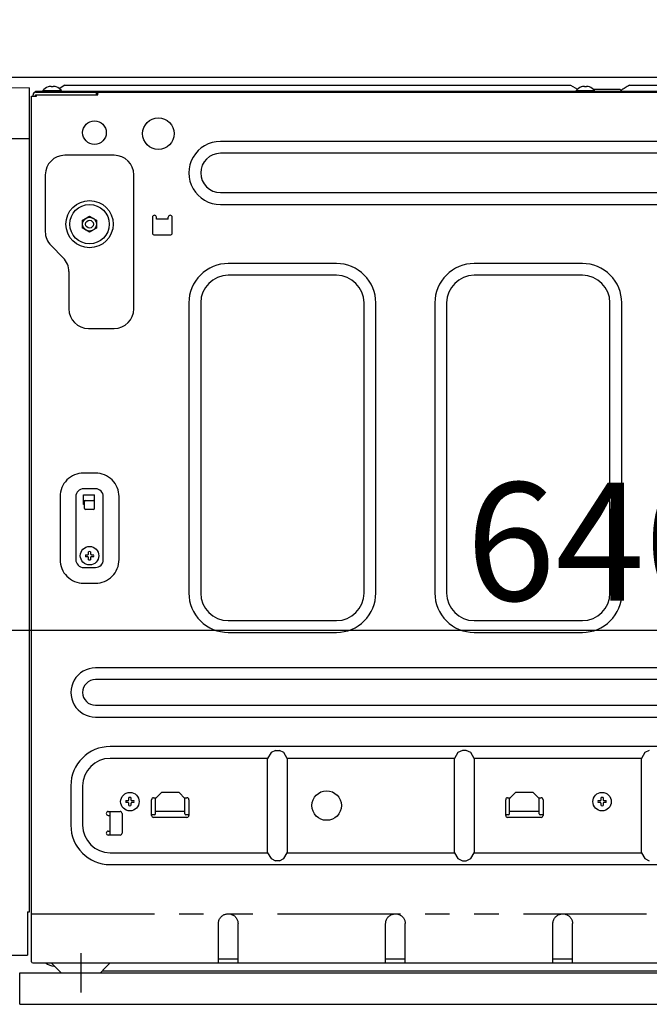
# Model space of a CAD drawing. Extents: x 0 to 26473, y -22065 to -13195.
# Drawn here: x 22386 to 22706, y -19628 to -19128 of the extents above; entities that cross this region are included whole.
import ezdxf

# ---------------------------------------------------------------- set-up
doc = ezdxf.new("R2010")
doc.units = 0
doc.header["$LTSCALE"] = 50
doc.header["$MEASUREMENT"] = 0
for name, pattern in [('CENTER', [2, 1.25, -0.25, 0.25, -0.25]), ('HIDDEN', [0.375, 0.25, -0.125]), ('PHANTOM', [2.5, 1.25, -0.25, 0.25, -0.25, 0.25, -0.25])]:
    doc.linetypes.add(name, pattern=pattern)
doc.layers.get('0').update_dxf_attribs({"linetype": 'CONTINUOUS'})
doc.layers.get('DEFPOINTS').update_dxf_attribs({"color": 146, "linetype": 'CONTINUOUS'})
for name, color, linetype in [('121-キャビネット（中）', 253, 'HIDDEN'), ('126-甲板', 2, 'CONTINUOUS'), ('150-機器', 8, 'CONTINUOUS'), ('166-寸法B', 11, 'CONTINUOUS')]:
    doc.layers.add(name, color=color, linetype=linetype)
doc.styles.add('KH001', font='txt')
doc.dimstyles.new('KH1xx030', dxfattribs={"dimscale": 30, "dimtxt": 2, "dimasz": 0.6, "dimexe": 0.3, "dimexo": 1.2, "dimgap": 0.5, "dimtad": 3, "dimdec": 1, "dimdsep": 46, "dimlunit": 6, "dimtxsty": 'KH001', "dimblk": 'DOT', "dimcen": 1, "dimdle": 1, "dimclrd": 256, "dimclre": 256, "dimclrt": 256, "dimadec": 0, "dimazin": 0, "dimtfac": 1, "dimtdec": 1, "dimtix": 1, "dimtmove": 2, "dimatfit": 3, "dimldrblk": 'CLOSEDBLANK', "dimfxl": 1, "dimtolj": 1, "dimtzin": 0, "dimlwd": -1, "dimlwe": -1, "dimarcsym": 0})

# ---------------------------------------------------------------- blocks, each defined once
blk = doc.blocks.new('RKW-404AM-SV_D')
at = {"layer": '150-機器', "color": 13, "linetype": 'Continuous'}
for p, q in [((-15, 450.23), (-15, 450.51)), ((-14, 450.51), (-14, 450.23)), ((-8, 451.1), (-10.5, 449.6)), ((-8, 451.1), (249, 451.1)), ((249, 451.1), (252.43, 449.04)), ((256, 450.23), (256, 450.51)), ((257, 450.51), (257, 450.23)), ((277.81, 450.39), (277.25, 450.05)), ((278.39, 450.73), (277.81, 450.39)), ((279, 451.1), (278.39, 450.73)), ((279, 451.1), (536, 451.1)), ((-37.5, 449.97), (-26, 449.76)), ((-26, 31), (-26, 449.76)), ((-25, 5.6), (-25, 445.5)), ((-25, 445.5), (-22.5, 445.5)), ((-24.2, 445.5), (-24.2, 446.3)), ((-23, 447.5), (-23, 448.1)), ((-23, 448.1), (551, 448.1)), ((-23, 447.5), (551.8, 447.5)), ((-23, 445.5), (-23, 446.3)), ((-23, 446.3), (8.7, 446.3)), ((-22.5, 445.5), (-22.5, 446.3)), ((-19.2, 448.39), (-19.2, 448.1)), ((-19.2, 448.39), (-9.8, 448.39)), ((-16.54, 450.23), (-16.6, 450.23)), ((-14, 450.23), (-15, 450.23)), ((-12.4, 450.23), (-12.46, 450.23)), ((-10.5, 449.6), (-10.95, 449.33)), ((-9.8, 448.1), (-9.8, 448.39)), ((7.8, 447.5), (7.8, 446.3)), ((8.8, 446.4), (8.8, 447)), ((251.8, 448.39), (251.8, 448.1)), ((251.8, 448.39), (261.2, 448.39)), ((254.46, 450.23), (254.4, 450.23)), ((257, 450.23), (256, 450.23)), ((258.6, 450.23), (258.54, 450.23)), ((260.4, 449.1), (274, 449.1)), ((261.2, 448.1), (261.2, 448.39)), ((274.5, 448.6), (274, 449.1)), ((275, 448.1), (274.5, 448.6)), ((275.11, 448.77), (274.63, 448.48)), ((275.62, 449.07), (275.11, 448.77)), ((276.16, 449.39), (275.62, 449.07)), ((276.7, 449.72), (276.16, 449.39)), ((277.25, 450.05), (276.7, 449.72)), ((-37.5, 424), (-26, 424)), ((455, 422.5), (71, 422.5)), ((17, 415.5), (-8, 415.5)), ((455, 416.5), (71, 416.5)), ((-18, 405.5), (-18, 376.64)), ((27, 337.5), (27, 405.5)), ((71, 396.5), (455, 396.5)), ((71, 390.5), (455, 390.5)), ((1, 382.52), (2.75, 383.53)), ((1, 382.37), (1, 382.52)), ((1, 382.17), (1, 382.37)), ((1, 381.93), (1, 382.17)), ((1, 381.69), (1, 381.93)), ((1, 381.43), (1, 381.69)), ((1, 381.16), (1, 381.43)), ((1, 380.85), (1, 381.16)), ((1, 380.5), (1, 380.85)), ((1, 380.34), (1, 380.5)), ((1, 380.13), (1, 380.34)), ((2.75, 383.53), (2.82, 383.57)), ((2.82, 383.57), (2.97, 383.66)), ((2.97, 383.66), (3.16, 383.77)), ((3.16, 383.77), (3.38, 383.89)), ((3.38, 383.89), (3.6, 384.02)), ((3.6, 384.02), (3.85, 384.16)), ((3.85, 384.16), (4.14, 384.33)), ((4.14, 384.33), (4.5, 384.54)), ((4.5, 384.54), (6.25, 383.53)), ((6.25, 383.53), (6.32, 383.49)), ((6.32, 383.49), (6.47, 383.4)), ((6.47, 383.4), (6.66, 383.29)), ((6.66, 383.29), (6.88, 383.17)), ((6.88, 383.17), (7.1, 383.04)), ((7.1, 383.04), (7.35, 382.9)), ((7.35, 382.9), (7.64, 382.73)), ((7.64, 382.73), (8, 382.52)), ((8, 382.52), (8, 382.37)), ((8, 382.37), (8, 382.17)), ((8, 382.17), (8, 381.93)), ((8, 381.93), (8, 381.69)), ((8, 381.69), (8, 381.43)), ((8, 381.43), (8, 381.16)), ((8, 381.16), (8, 380.85)), ((8, 380.85), (8, 380.5)), ((8, 380.5), (8, 380.34)), ((8, 380.34), (8, 380.13)), ((36.5, 384), (36.5, 376)), ((38.5, 383), (38.5, 384)), ((44.5, 383), (38.5, 383)), ((44.5, 383), (44.5, 384)), ((46.5, 376), (46.5, 384)), ((1, 379.89), (1, 380.13)), ((1, 379.64), (1, 379.89)), ((1, 379.38), (1, 379.64)), ((1, 379.11), (1, 379.38)), ((1, 378.82), (1, 379.11)), ((1, 378.48), (1, 378.82)), ((1.36, 378.27), (1, 378.48)), ((1.65, 378.1), (1.36, 378.27)), ((1.9, 377.96), (1.65, 378.1)), ((2.12, 377.83), (1.9, 377.96)), ((2.34, 377.71), (2.12, 377.83)), ((2.53, 377.6), (2.34, 377.71)), ((2.68, 377.51), (2.53, 377.6)), ((2.75, 377.47), (2.68, 377.51)), ((4.5, 376.46), (2.75, 377.47)), ((4.86, 376.67), (4.5, 376.46)), ((5.15, 376.84), (4.86, 376.67)), ((5.4, 376.98), (5.15, 376.84)), ((5.62, 377.11), (5.4, 376.98)), ((5.84, 377.23), (5.62, 377.11)), ((6.03, 377.34), (5.84, 377.23)), ((6.18, 377.43), (6.03, 377.34)), ((6.25, 377.47), (6.18, 377.43)), ((8, 378.48), (6.25, 377.47)), ((8, 380.13), (8, 379.89)), ((8, 379.89), (8, 379.64)), ((8, 379.64), (8, 379.38)), ((8, 379.38), (8, 379.11)), ((8, 379.11), (8, 378.82)), ((8, 378.82), (8, 378.48)), ((37.5, 375), (45.5, 375)), ((-15.07, 369.57), (-8.93, 363.43)), ((130, 360.5), (75, 360.5)), ((255, 360.5), (200, 360.5)), ((-6, 356.36), (-6, 337.5)), ((130, 354.5), (75, 354.5)), ((255, 354.5), (200, 354.5)), ((55, 340.5), (55, 193)), ((61, 340.5), (61, 193)), ((144, 193), (144, 340.5)), ((150, 193), (150, 340.5)), ((180, 340.5), (180, 193)), ((186, 340.5), (186, 193)), ((269, 193), (269, 340.5)), ((275, 193), (275, 340.5)), ((4, 327.5), (17, 327.5)), ((7.5, 254), (1.5, 254)), ((7.5, 246), (1.5, 246)), ((-10.5, 242), (-10.5, 210)), ((-2.5, 242), (-2.5, 210)), ((1.5, 238), (1.5, 243)), ((1.5, 243), (7, 243)), ((7, 236), (7, 243)), ((11.5, 210), (11.5, 242)), ((19.5, 210), (19.5, 242)), ((1.5, 240), (7, 240)), ((2, 238), (1.5, 238)), ((2, 236), (2, 239.5)), ((6.5, 235.5), (2.5, 235.5)), ((2.46, 212.5), (3.57, 212.5)), ((3.57, 211.5), (2.46, 211.5)), ((3.57, 212.5), (3.61, 212.52)), ((3.61, 211.48), (3.57, 211.5)), ((3.61, 212.52), (3.64, 212.53)), ((3.64, 211.47), (3.61, 211.48)), ((3.64, 212.53), (3.68, 212.55)), ((3.68, 211.45), (3.64, 211.47)), ((3.68, 212.55), (3.72, 212.57)), ((3.72, 211.43), (3.68, 211.45)), ((3.72, 212.57), (3.75, 212.59)), ((3.75, 211.41), (3.72, 211.43)), ((3.75, 212.59), (3.79, 212.6)), ((3.79, 211.4), (3.75, 211.41)), ((3.79, 212.6), (3.83, 212.62)), ((3.83, 211.38), (3.79, 211.4)), ((3.83, 212.62), (3.86, 212.64)), ((3.86, 211.36), (3.83, 211.38)), ((3.86, 212.64), (3.88, 212.67)), ((3.88, 211.33), (3.86, 211.36)), ((3.88, 212.67), (3.9, 212.71)), ((3.9, 211.29), (3.88, 211.33)), ((3.9, 212.71), (3.91, 212.75)), ((3.91, 211.25), (3.9, 211.29)), ((3.91, 212.75), (3.93, 212.78)), ((3.93, 211.22), (3.91, 211.25)), ((3.93, 212.78), (3.95, 212.82)), ((3.95, 211.18), (3.93, 211.22)), ((3.95, 212.82), (3.97, 212.86)), ((3.97, 211.14), (3.95, 211.18)), ((3.97, 212.86), (3.98, 212.89)), ((3.98, 211.11), (3.97, 211.14)), ((3.98, 212.89), (4, 212.93)), ((4, 211.07), (3.98, 211.11)), ((4, 212.93), (4, 214.04)), ((4, 209.96), (4, 211.07)), ((5, 214.04), (5, 212.93)), ((5, 212.93), (5.02, 212.89)), ((5.02, 211.11), (5, 211.07)), ((5, 211.07), (5, 209.96)), ((5.02, 212.89), (5.03, 212.86)), ((5.03, 211.14), (5.02, 211.11)), ((5.03, 212.86), (5.05, 212.82)), ((5.05, 211.18), (5.03, 211.14)), ((5.05, 212.82), (5.07, 212.78)), ((5.07, 211.22), (5.05, 211.18)), ((5.07, 212.78), (5.09, 212.75)), ((5.09, 211.25), (5.07, 211.22)), ((5.09, 212.75), (5.1, 212.71)), ((5.1, 211.29), (5.09, 211.25)), ((5.1, 212.71), (5.12, 212.67)), ((5.12, 211.33), (5.1, 211.29)), ((5.12, 212.67), (5.14, 212.64)), ((5.14, 211.36), (5.12, 211.33)), ((5.14, 212.64), (5.17, 212.62)), ((5.17, 211.38), (5.14, 211.36)), ((5.17, 212.62), (5.21, 212.6)), ((5.21, 211.4), (5.17, 211.38)), ((5.21, 212.6), (5.25, 212.59)), ((5.25, 211.41), (5.21, 211.4)), ((5.25, 212.59), (5.28, 212.57)), ((5.28, 211.43), (5.25, 211.41)), ((5.28, 212.57), (5.32, 212.55)), ((5.32, 211.45), (5.28, 211.43)), ((5.32, 212.55), (5.36, 212.53)), ((5.36, 211.47), (5.32, 211.45)), ((5.36, 212.53), (5.39, 212.52)), ((5.39, 211.48), (5.36, 211.47)), ((5.39, 212.52), (5.43, 212.5)), ((5.43, 211.5), (5.39, 211.48)), ((5.43, 212.5), (6.54, 212.5)), ((6.54, 211.5), (5.43, 211.5)), ((1.5, 206), (7.5, 206)), ((1.5, 198), (7.5, 198)), ((75, 179), (130, 179)), ((200, 179), (255, 179)), ((75, 173), (130, 173)), ((200, 173), (255, 173)), ((472.5, 155), (7.5, 155)), ((472.5, 149), (7.5, 149)), ((7.5, 136), (472.5, 136)), ((7.5, 130), (472.5, 130)), ((465, 115), (15, 115)), ((96.76, 111.94), (95, 109)), ((99, 113), (96.76, 111.94)), ((99, 113), (101, 113)), ((103.24, 111.94), (101, 113)), ((105, 109), (103.24, 111.94)), ((191.76, 111.94), (190, 109)), ((194, 113), (191.76, 111.94)), ((196, 113), (194, 113)), ((198.24, 111.94), (196, 113)), ((200, 109), (198.24, 111.94)), ((286.76, 111.94), (285, 109)), ((289, 113), (286.76, 111.94)), ((95, 109), (15, 109)), ((95, 61), (95, 109)), ((190, 109), (105, 109)), ((105, 109), (105, 61)), ((190, 61), (190, 109)), ((285, 109), (200, 109)), ((200, 109), (200, 61)), ((285, 61), (285, 109)), ((-5, 95), (-5, 75)), ((1, 95), (1, 75)), ((38, 88.6), (41, 91.6)), ((50, 91.6), (41, 91.6)), ((50, 91.6), (53, 88.6)), ((218, 88.6), (221, 91.6)), ((230, 91.6), (221, 91.6)), ((230, 91.6), (233, 88.6)), ((22.96, 87.5), (24.07, 87.5)), ((24.07, 86.5), (22.96, 86.5)), ((24.07, 87.5), (24.11, 87.52)), ((24.11, 86.48), (24.07, 86.5)), ((24.11, 87.52), (24.14, 87.53)), ((24.14, 86.47), (24.11, 86.48)), ((24.14, 87.53), (24.18, 87.55)), ((24.18, 86.45), (24.14, 86.47)), ((24.18, 87.55), (24.22, 87.57)), ((24.22, 86.43), (24.18, 86.45)), ((24.22, 87.57), (24.25, 87.59)), ((24.25, 86.41), (24.22, 86.43)), ((24.25, 87.59), (24.29, 87.6)), ((24.29, 86.4), (24.25, 86.41)), ((24.29, 87.6), (24.33, 87.62)), ((24.33, 86.38), (24.29, 86.4)), ((24.33, 87.62), (24.36, 87.64)), ((24.36, 86.36), (24.33, 86.38)), ((24.36, 87.64), (24.38, 87.67)), ((24.38, 86.33), (24.36, 86.36)), ((24.38, 87.67), (24.4, 87.71)), ((24.4, 86.29), (24.38, 86.33)), ((24.4, 87.71), (24.41, 87.75)), ((24.41, 86.25), (24.4, 86.29)), ((24.41, 87.75), (24.43, 87.78)), ((24.43, 86.22), (24.41, 86.25)), ((24.43, 87.78), (24.45, 87.82)), ((24.45, 86.18), (24.43, 86.22)), ((24.45, 87.82), (24.47, 87.86)), ((24.47, 86.14), (24.45, 86.18)), ((24.47, 87.86), (24.48, 87.89)), ((24.48, 86.11), (24.47, 86.14)), ((24.48, 87.89), (24.5, 87.93)), ((24.5, 86.07), (24.48, 86.11)), ((24.5, 87.93), (24.5, 89.04)), ((24.5, 84.96), (24.5, 86.07)), ((25.5, 89.04), (25.5, 87.93)), ((25.5, 87.93), (25.52, 87.89)), ((25.52, 86.11), (25.5, 86.07)), ((25.5, 86.07), (25.5, 84.96)), ((25.52, 87.89), (25.53, 87.86)), ((25.53, 86.14), (25.52, 86.11)), ((25.53, 87.86), (25.55, 87.82)), ((25.55, 86.18), (25.53, 86.14)), ((25.55, 87.82), (25.57, 87.78)), ((25.57, 86.22), (25.55, 86.18)), ((25.57, 87.78), (25.59, 87.75)), ((25.59, 86.25), (25.57, 86.22)), ((25.59, 87.75), (25.6, 87.71)), ((25.6, 86.29), (25.59, 86.25)), ((25.6, 87.71), (25.62, 87.67)), ((25.62, 86.33), (25.6, 86.29)), ((25.62, 87.67), (25.64, 87.64)), ((25.64, 86.36), (25.62, 86.33)), ((25.64, 87.64), (25.67, 87.62)), ((25.67, 86.38), (25.64, 86.36)), ((25.67, 87.62), (25.71, 87.6)), ((25.71, 86.4), (25.67, 86.38)), ((25.71, 87.6), (25.75, 87.59)), ((25.75, 86.41), (25.71, 86.4)), ((25.75, 87.59), (25.78, 87.57)), ((25.78, 86.43), (25.75, 86.41)), ((25.78, 87.57), (25.82, 87.55)), ((25.82, 86.45), (25.78, 86.43)), ((25.82, 87.55), (25.86, 87.53)), ((25.86, 86.47), (25.82, 86.45)), ((25.86, 87.53), (25.89, 87.52)), ((25.89, 86.48), (25.86, 86.47)), ((25.89, 87.52), (25.93, 87.5)), ((25.93, 86.5), (25.89, 86.48)), ((25.93, 87.5), (27.04, 87.5)), ((27.04, 86.5), (25.93, 86.5)), ((36, 80), (36, 88)), ((37, 89), (38.4, 89)), ((38, 80.8), (38, 88.6)), ((52.6, 89), (54, 89)), ((53, 80.8), (53, 88.6)), ((55, 88), (55, 80)), ((216, 80), (216, 88)), ((217, 89), (218.4, 89)), ((218, 80.8), (218, 88.6)), ((232.6, 89), (234, 89)), ((233, 80.8), (233, 88.6)), ((235, 88), (235, 80)), ((262.96, 87.5), (264.07, 87.5)), ((264.07, 86.5), (262.96, 86.5)), ((264.07, 87.5), (264.11, 87.52)), ((264.11, 86.48), (264.07, 86.5)), ((264.11, 87.52), (264.14, 87.53)), ((264.14, 86.47), (264.11, 86.48)), ((264.14, 87.53), (264.18, 87.55)), ((264.18, 86.45), (264.14, 86.47)), ((264.18, 87.55), (264.22, 87.57)), ((264.22, 86.43), (264.18, 86.45)), ((264.22, 87.57), (264.25, 87.59)), ((264.25, 86.41), (264.22, 86.43)), ((264.25, 87.59), (264.29, 87.6)), ((264.29, 86.4), (264.25, 86.41)), ((264.29, 87.6), (264.33, 87.62)), ((264.33, 86.38), (264.29, 86.4)), ((264.33, 87.62), (264.36, 87.64)), ((264.36, 86.36), (264.33, 86.38)), ((264.36, 87.64), (264.38, 87.67)), ((264.38, 86.33), (264.36, 86.36)), ((264.38, 87.67), (264.4, 87.71)), ((264.4, 86.29), (264.38, 86.33)), ((264.4, 87.71), (264.41, 87.75)), ((264.41, 86.25), (264.4, 86.29)), ((264.41, 87.75), (264.43, 87.78)), ((264.43, 86.22), (264.41, 86.25)), ((264.43, 87.78), (264.45, 87.82)), ((264.45, 86.18), (264.43, 86.22)), ((264.45, 87.82), (264.47, 87.86)), ((264.47, 86.14), (264.45, 86.18)), ((264.47, 87.86), (264.48, 87.89)), ((264.48, 86.11), (264.47, 86.14)), ((264.48, 87.89), (264.5, 87.93)), ((264.5, 86.07), (264.48, 86.11)), ((264.5, 87.93), (264.5, 89.04)), ((264.5, 84.96), (264.5, 86.07)), ((265.5, 89.04), (265.5, 87.93)), ((265.5, 87.93), (265.52, 87.89)), ((265.52, 86.11), (265.5, 86.07)), ((265.5, 86.07), (265.5, 84.96)), ((265.52, 87.89), (265.53, 87.86)), ((265.53, 86.14), (265.52, 86.11)), ((265.53, 87.86), (265.55, 87.82)), ((265.55, 86.18), (265.53, 86.14)), ((265.55, 87.82), (265.57, 87.78)), ((265.57, 86.22), (265.55, 86.18)), ((265.57, 87.78), (265.59, 87.75)), ((265.59, 86.25), (265.57, 86.22)), ((265.59, 87.75), (265.6, 87.71)), ((265.6, 86.29), (265.59, 86.25)), ((265.6, 87.71), (265.62, 87.67)), ((265.62, 86.33), (265.6, 86.29)), ((265.62, 87.67), (265.64, 87.64)), ((265.64, 86.36), (265.62, 86.33)), ((265.64, 87.64), (265.67, 87.62)), ((265.67, 86.38), (265.64, 86.36)), ((265.67, 87.62), (265.71, 87.6)), ((265.71, 86.4), (265.67, 86.38)), ((265.71, 87.6), (265.75, 87.59)), ((265.75, 86.41), (265.71, 86.4)), ((265.75, 87.59), (265.78, 87.57)), ((265.78, 86.43), (265.75, 86.41)), ((265.78, 87.57), (265.82, 87.55)), ((265.82, 86.45), (265.78, 86.43)), ((265.82, 87.55), (265.86, 87.53)), ((265.86, 86.47), (265.82, 86.45)), ((265.86, 87.53), (265.89, 87.52)), ((265.89, 86.48), (265.86, 86.47)), ((265.89, 87.52), (265.93, 87.5)), ((265.93, 86.5), (265.89, 86.48)), ((265.93, 87.5), (267.04, 87.5)), ((267.04, 86.5), (265.93, 86.5)), ((14, 82), (20, 82)), ((15, 70.6), (15, 82)), ((21, 81), (21, 71)), ((37.5, 80.3), (36, 80.3)), ((38, 82.1), (53, 82.1)), ((55, 80.3), (53.5, 80.3)), ((217.5, 80.3), (216, 80.3)), ((218, 82.1), (233, 82.1)), ((235, 80.3), (233.5, 80.3)), ((14, 80), (15, 80)), ((54, 79), (37, 79)), ((234, 79), (217, 79)), ((14, 72), (15, 72)), ((14.96, 70), (15, 70.6)), ((20, 70), (14, 70)), ((15, 61), (95, 61)), ((95, 61), (96.76, 58.06)), ((103.24, 58.06), (105, 61)), ((105, 61), (190, 61)), ((190, 61), (191.76, 58.06)), ((198.24, 58.06), (200, 61)), ((200, 61), (285, 61)), ((285, 61), (286.76, 58.06)), ((96.76, 58.06), (99, 57)), ((101, 57), (99, 57)), ((101, 57), (103.24, 58.06)), ((191.76, 58.06), (194, 57)), ((194, 57), (196, 57)), ((196, 57), (198.24, 58.06)), ((286.76, 58.06), (289, 57)), ((15, 55), (465, 55)), ((-27, 31), (-26, 31)), ((-27, 31), (-27, 9)), ((70, 25), (70.04, 25.41)), ((70.04, 25.41), (70.09, 25.83)), ((70.09, 25.83), (70.17, 26.23)), ((70.17, 26.23), (70.27, 26.63)), ((70.27, 26.63), (70.42, 27.02)), ((70.42, 27.02), (70.6, 27.39)), ((70.6, 27.39), (70.82, 27.75)), ((70.82, 27.75), (71.07, 28.09)), ((71.07, 28.09), (71.34, 28.41)), ((71.34, 28.41), (71.64, 28.7)), ((71.64, 28.7), (71.95, 28.96)), ((71.95, 28.96), (72.28, 29.2)), ((72.28, 29.2), (72.62, 29.4)), ((72.62, 29.4), (72.96, 29.57)), ((72.96, 29.57), (73.31, 29.71)), ((73.31, 29.71), (73.66, 29.82)), ((73.66, 29.82), (74.02, 29.89)), ((74.02, 29.89), (74.36, 29.94)), ((74.36, 29.94), (74.69, 29.98)), ((74.69, 29.98), (75, 30)), ((75, 30), (75.42, 29.96)), ((75.42, 29.96), (75.84, 29.9)), ((75.84, 29.9), (76.25, 29.83)), ((76.25, 29.83), (76.65, 29.72)), ((76.65, 29.72), (77.05, 29.57)), ((77.05, 29.57), (77.42, 29.38)), ((77.42, 29.38), (77.78, 29.16)), ((77.78, 29.16), (78.12, 28.91)), ((78.12, 28.91), (78.44, 28.63)), ((78.44, 28.63), (78.73, 28.33)), ((78.73, 28.33), (78.99, 28.02)), ((78.99, 28.02), (79.22, 27.69)), ((79.22, 27.69), (79.42, 27.35)), ((79.42, 27.35), (79.59, 27)), ((79.59, 27), (79.72, 26.66)), ((79.72, 26.66), (79.83, 26.31)), ((79.83, 26.31), (79.9, 25.96)), ((79.9, 25.96), (79.95, 25.62)), ((79.95, 25.62), (79.98, 25.3)), ((79.98, 25.3), (80, 25)), ((155, 25), (155.04, 25.41)), ((155.04, 25.41), (155.09, 25.83)), ((155.09, 25.83), (155.17, 26.23)), ((155.17, 26.23), (155.27, 26.63)), ((155.27, 26.63), (155.42, 27.02)), ((155.42, 27.02), (155.6, 27.39)), ((155.6, 27.39), (155.82, 27.75)), ((155.82, 27.75), (156.07, 28.09)), ((156.07, 28.09), (156.34, 28.41)), ((156.34, 28.41), (156.64, 28.7)), ((156.64, 28.7), (156.95, 28.96)), ((156.95, 28.96), (157.28, 29.2)), ((157.28, 29.2), (157.62, 29.4)), ((157.62, 29.4), (157.96, 29.57)), ((157.96, 29.57), (158.31, 29.71)), ((158.31, 29.71), (158.66, 29.82)), ((158.66, 29.82), (159.02, 29.89)), ((159.02, 29.89), (159.36, 29.94)), ((159.36, 29.94), (159.69, 29.98)), ((159.69, 29.98), (160, 30)), ((160, 30), (160.42, 29.96)), ((160.42, 29.96), (160.84, 29.9)), ((160.84, 29.9), (161.25, 29.83)), ((161.25, 29.83), (161.65, 29.72)), ((161.65, 29.72), (162.05, 29.57)), ((162.05, 29.57), (162.42, 29.38)), ((162.42, 29.38), (162.78, 29.16)), ((162.78, 29.16), (163.12, 28.91)), ((163.12, 28.91), (163.44, 28.63)), ((163.44, 28.63), (163.73, 28.33)), ((163.73, 28.33), (163.99, 28.02)), ((163.99, 28.02), (164.22, 27.69)), ((164.22, 27.69), (164.42, 27.35)), ((164.42, 27.35), (164.59, 27)), ((164.59, 27), (164.72, 26.66)), ((164.72, 26.66), (164.83, 26.31)), ((164.83, 26.31), (164.9, 25.96)), ((164.9, 25.96), (164.95, 25.62)), ((164.95, 25.62), (164.98, 25.3)), ((164.98, 25.3), (165, 25)), ((240, 25), (240.04, 25.41)), ((240.04, 25.41), (240.09, 25.83)), ((240.09, 25.83), (240.17, 26.23)), ((240.17, 26.23), (240.27, 26.63)), ((240.27, 26.63), (240.42, 27.02)), ((240.42, 27.02), (240.6, 27.39)), ((240.6, 27.39), (240.82, 27.75)), ((240.82, 27.75), (241.07, 28.09)), ((241.07, 28.09), (241.34, 28.41)), ((241.34, 28.41), (241.64, 28.7)), ((241.64, 28.7), (241.95, 28.96)), ((241.95, 28.96), (242.28, 29.2)), ((242.28, 29.2), (242.62, 29.4)), ((242.62, 29.4), (242.96, 29.57)), ((242.96, 29.57), (243.31, 29.71)), ((243.31, 29.71), (243.66, 29.82)), ((243.66, 29.82), (244.02, 29.89)), ((244.02, 29.89), (244.36, 29.94)), ((244.36, 29.94), (244.69, 29.98)), ((244.69, 29.98), (245, 30)), ((245, 30), (245.42, 29.96)), ((245.42, 29.96), (245.84, 29.9)), ((245.84, 29.9), (246.25, 29.83)), ((246.25, 29.83), (246.65, 29.72)), ((246.65, 29.72), (247.05, 29.57)), ((247.05, 29.57), (247.42, 29.38)), ((247.42, 29.38), (247.78, 29.16)), ((247.78, 29.16), (248.12, 28.91)), ((248.12, 28.91), (248.44, 28.63)), ((248.44, 28.63), (248.73, 28.33)), ((248.73, 28.33), (248.99, 28.02)), ((248.99, 28.02), (249.22, 27.69)), ((249.22, 27.69), (249.42, 27.35)), ((249.42, 27.35), (249.59, 27)), ((249.59, 27), (249.72, 26.66)), ((249.72, 26.66), (249.83, 26.31)), ((249.83, 26.31), (249.9, 25.96)), ((249.9, 25.96), (249.95, 25.62)), ((249.95, 25.62), (249.98, 25.3)), ((249.98, 25.3), (250, 25)), ((70, 5), (70, 25)), ((80, 5), (80, 25)), ((155, 5), (155, 25)), ((165, 5), (165, 25)), ((240, 5), (240, 25)), ((250, 5), (250, 25)), ((-39.5, 9), (-27, 9)), ((80, 7), (70, 7)), ((165, 7), (155, 7)), ((250, 7), (240, 7)), ((-24.4, 5), (514.4, 5)), ((-15, 5), (-12.5, 2.5)), ((-12.5, 2.5), (-10, 0)), ((-10, 0), (10, 0)), ((10, 0), (12.5, 2.5)), ((10.95, 1), (429, 1)), ((12.5, 2.5), (15, 5))]:
    blk.add_line(p, q, dxfattribs=at)
at = {"layer": '150-機器', "color": 13, "linetype": 'PHANTOM'}
blk.add_line((-25, 30), (515, 30), dxfattribs=at)
at = {"layer": '150-機器', "color": 13, "linetype": 'CENTER'}
blk.add_line((0, 10), (0, -10), dxfattribs=at)
at = {"layer": '150-機器', "color": 13, "linetype": 'Continuous'}
for centre, radius in [((7, 427), 6), ((39.5, 426.5), 8), ((4.5, 380.5), 12), ((4.5, 380.5), 10), ((4.5, 380.5), 3.5), ((4.5, 380.5), 2), ((4.5, 212), 4.7), ((25, 87), 4.7), ((125, 85), 7.5), ((265, 87), 4.7)]:
    blk.add_circle(centre, radius, dxfattribs=at)
for centre, radius, start, end in [((-14.5, 444.5), 6.08, 98.7888, 109.6024), ((-14.85, 445.53), 5.01, 93.2359, 96.594), ((-15.27, 449.41), 1.13, 76.0444, 83.0582), ((-13.73, 449.41), 1.13, 96.942, 103.9554), ((-14.15, 445.53), 5.01, 83.406, 86.7641), ((-14.5, 444.5), 6.08, 70.3976, 81.2112), ((256.5, 444.5), 6.08, 98.7888, 109.6024), ((256.15, 445.53), 5.01, 93.2355, 96.5942), ((255.73, 449.41), 1.13, 76.0421, 83.0574), ((257.27, 449.41), 1.13, 96.9392, 103.9567), ((256.85, 445.53), 5.01, 83.4053, 86.7641), ((256.5, 444.5), 6.08, 70.3976, 81.2112), ((-23, 446.3), 1.2, 90, 180), ((-14.5, 444.5), 6.1, 110.1368, 140.3981), ((-14.5, 444.5), 6.1, 39.6019, 69.8632), ((8.7, 446.4), 0.1, 270, 0), ((9.3, 447), 0.5, 90, 180), ((256.5, 444.5), 6.1, 110.1368, 140.3981), ((256.5, 444.5), 6.1, 39.6019, 69.8632), ((70.99, 406.5), 16, 89.9784, 270.0216), ((-8, 405.5), 10, 90, 180), ((17, 405.5), 10, 0, 90), ((71, 406.5), 10, 90, 270), ((37.5, 384), 1, 0, 180), ((45.5, 384), 1, 0, 180), ((-8, 376.64), 10, 180, 225), ((37.5, 376), 1, 180, 270), ((45.5, 376), 1, 270, 0), ((-16, 356.36), 10, 0, 45), ((74.99, 340.51), 19.99, 89.9755, 180.0245), ((130.01, 340.51), 19.99, 359.9806, 90.0192), ((199.99, 340.51), 19.99, 89.9756, 180.0245), ((255.01, 340.51), 19.99, 359.9807, 90.0193), ((75, 340.5), 14, 90, 180), ((130, 340.5), 14, 0.0001, 89.9999), ((200, 340.5), 14, 90.0001, 179.9999), ((255, 340.5), 14, 360, 90), ((4, 337.5), 10, 180, 270), ((17, 337.5), 10, 270, 0), ((1.49, 242.01), 11.99, 89.9741, 180.0259), ((7.5, 242), 12, 359.9842, 90.0159), ((1.5, 242), 4, 89.9999, 180.0001), ((7.5, 242), 4, 360, 90), ((2.5, 239.5), 0.5, 90, 180), ((2.5, 236), 0.5, 180, 270), ((6.5, 239.5), 0.5, 0, 90), ((6.5, 236), 0.5, 270, 0), ((4.5, 212), 2.1, 166.2259, 193.7741), ((4.5, 212), 2.1, 76.2259, 103.7741), ((4.5, 212), 2.1, 346.2259, 13.7741), ((1.5, 210), 12, 179.9843, 270.0159), ((1.5, 210), 4, 179.9999, 270.0001), ((4.5, 212), 2.1, 256.2259, 283.7741), ((7.51, 209.99), 11.99, 269.974, 0.0259), ((7.5, 210), 4, 270, 0), ((74.99, 192.99), 19.99, 179.9806, 270.0194), ((75, 193), 14, 180, 270), ((130.01, 192.99), 19.99, 269.9754, 0.0246), ((130, 193), 14, 270, 360), ((199.99, 192.99), 19.99, 179.9806, 270.0194), ((200, 193), 14, 180.0001, 269.9999), ((255.01, 192.99), 19.99, 269.9757, 0.0244), ((255, 193), 14, 270, 0), ((7.5, 142.5), 12.5, 89.979, 270.021), ((7.5, 142.5), 6.5, 90, 270), ((15, 95), 20, 90, 180), ((15, 95), 14, 90, 180), ((25, 87), 2.1, 166.2259, 193.7741), ((25, 87), 2.1, 76.2259, 103.7741), ((25, 87), 2.1, 346.2259, 13.7741), ((37, 88), 1, 90, 180), ((54, 88), 1, 0, 90), ((217, 88), 1, 90, 180), ((234, 88), 1, 0, 90), ((265, 87), 2.1, 166.2259, 193.7741), ((265, 87), 2.1, 76.2259, 103.7741), ((265, 87), 2.1, 346.2259, 13.7741), ((14, 81), 1, 90, 270), ((20, 81), 1, 0, 90), ((25, 87), 2.1, 256.2259, 283.7741), ((37.5, 80.8), 0.5, 270, 0), ((53.5, 80.8), 0.5, 180, 270), ((217.5, 80.8), 0.5, 270, 0), ((233.5, 80.8), 0.5, 180, 270), ((265, 87), 2.1, 256.2259, 283.7741), ((37, 80), 1, 180, 270), ((54, 80), 1, 270, 0), ((217, 80), 1, 180, 270), ((234, 80), 1, 270, 0), ((15, 75), 20, 180, 270), ((15, 75), 14, 180, 270), ((14, 71), 1, 90, 270), ((20, 71), 1, 270, 0), ((-24.4, 5.6), 0.6, 180, 270), ((-12.02, 13.6), 10.4, 235.7839, 262.1254)]:
    blk.add_arc(centre, radius, start, end, dxfattribs=at)
blk = doc.blocks.new('_Dot')
at = {"color": 0, "linetype": 'ByBlock', "lineweight": -2}
blk.add_line((-0.5, 0), (-1, 0), dxfattribs=at)
at = {"color": 0, "linetype": 'ByBlock', "const_width": 0.5}
blk.add_lwpolyline([(-0.25, 0, 1), (0.25, 0, 1)], format="xyb", close=True, dxfattribs=at)
blk = doc.blocks.new('*D179')
at = {"layer": '166-寸法B', "linetype": 'ByBlock', "transparency": 16777216}
for p, q in [((22350.78, -19192.95), (22350.78, -19446.76)), ((22360.78, -19192.95), (22360.78, -19446.76)), ((22211.57, -19437.76), (22350.78, -19437.76)), ((22332.78, -19437.76), (22314.78, -19437.76)), ((22350.78, -19437.76), (22360.78, -19437.76)), ((22350.78, -19437.76), (22360.78, -19437.76)), ((22378.78, -19437.76), (22396.78, -19437.76))]:
    blk.add_line(p, q, dxfattribs=at)
at = {"layer": 'DEFPOINTS', "color": 0, "transparency": 16777216}
for p in [(22350.78, -19156.95), (22360.78, -19156.95), (22360.78, -19437.76)]:
    blk.add_point(p, dxfattribs=at)
at = {"layer": '166-寸法B', "transparency": 16777216, "xscale": 18, "yscale": 18, "zscale": 18}
blk.add_blockref('_Dot', (22350.78, -19437.76), dxfattribs=at)
at = {"layer": '166-寸法B', "transparency": 16777216, "xscale": 18, "yscale": 18, "zscale": 18, "rotation": 180}
blk.add_blockref('_Dot', (22360.78, -19437.76), dxfattribs=at)
at = {"layer": '166-寸法B', "transparency": 16777216, "insert": (22260.22, -19392.76), "char_height": 60, "attachment_point": 5, "style": 'KH001'}
blk.add_mtext('\\A1;10', dxfattribs=at)
blk = doc.blocks.new('_ClosedBlank')
at = {"color": 0, "linetype": 'ByBlock', "lineweight": -2}
for p, q in [((-1, 0.167), (0, 0)), ((-1, 0.167), (-1, -0.167)), ((0, 0), (-1, -0.167))]:
    blk.add_line(p, q, dxfattribs=at)
blk = doc.blocks.new('*D186')
at = {"layer": '166-寸法B', "transparency": 16777216}
for p, q in [((23000.78, -19197.95), (23000.78, -19446.76)), ((22360.78, -19228.95), (22360.78, -19446.76)), ((22378.78, -19437.76), (22982.78, -19437.76))]:
    blk.add_line(p, q, dxfattribs=at)
at = {"layer": 'DEFPOINTS', "color": 0, "transparency": 16777216}
for p in [(23000.78, -19161.95), (22360.78, -19192.95), (23000.78, -19437.76)]:
    blk.add_point(p, dxfattribs=at)
at = {"layer": '166-寸法B', "transparency": 16777216, "xscale": 18, "yscale": 18, "zscale": 18, "rotation": 180}
blk.add_blockref('_Dot', (22360.78, -19437.76), dxfattribs=at)
at = {"layer": '166-寸法B', "transparency": 16777216, "xscale": 18, "yscale": 18, "zscale": 18}
blk.add_blockref('_Dot', (23000.78, -19437.76), dxfattribs=at)
at = {"layer": '166-寸法B', "transparency": 16777216, "insert": (22680.78, -19392.76), "char_height": 60, "attachment_point": 5, "style": 'KH001'}
blk.add_mtext('\\A1;640', dxfattribs=at)

msp = doc.modelspace()

# ---------------------------------------------------------------- linework, layer by layer
at = {"layer": '121-キャビネット（中）', "linetype": 'Continuous', "ltscale": 2}
msp.add_line((22984.78, -19156.95), (22385.78, -19156.95), dxfattribs=at)
at = {"layer": '121-キャビネット（中）', "linetype": 'Continuous'}
for p, q in [((22385.78, -19627.95), (22385.78, -19611.95)), ((22385.78, -19611.95), (22902.78, -19611.95)), ((22385.78, -19627.95), (22902.78, -19627.95))]:
    msp.add_line(p, q, dxfattribs=at)
at = {"layer": '126-甲板'}
msp.add_lwpolyline([(22350.78, -19116.95), (22997.78, -19116.95), (22997.78, -19156.95), (22350.78, -19156.95)], close=True, dxfattribs=at)

# ---------------------------------------------------------------- block references
at = {"layer": '150-機器'}
msp.add_blockref('RKW-404AM-SV_D', (22416.78, -19611.95), dxfattribs=at)

# ---------------------------------------------------------------- dimensions: what is measured, and where the dimension line sits
at = {"layer": '166-寸法B'}
dim = msp.add_linear_dim(base=(22360.78, -19437.76), p1=(22350.78, -19156.95), p2=(22360.78, -19156.95), dimstyle='KH1xx030', override={"dimtmove": 1, "dimfxl": 0.5, "dimarcsym": 1}, dxfattribs=at)
dim.commit()
dim.dimension.update_dxf_attribs({"geometry": '*D179', "text_midpoint": (22260.22, -19411.99), "dimtype": 128})
dim = msp.add_linear_dim(base=(23000.78, -19437.76), p1=(22360.78, -19192.95), p2=(23000.78, -19161.95), dimstyle='KH1xx030', dxfattribs=at)
dim.commit()
dim.dimension.update_dxf_attribs({"geometry": '*D186', "text_midpoint": (22680.78, -19392.76)})

doc.saveas('drawing.dxf')
